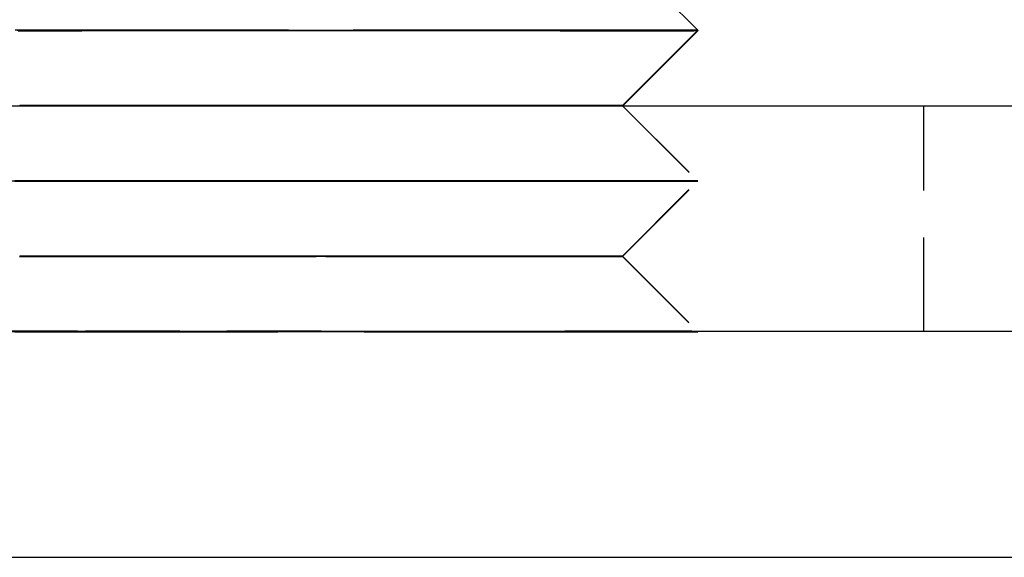
# Model space of a CAD drawing. Extents: x 187 to 1452, y 43 to 525.
# Drawn here: x 1265 to 1278, y 482 to 489 of the extents above; entities that cross this region are included whole.
import ezdxf

# ---------------------------------------------------------------- set-up
doc = ezdxf.new("R2010")
doc.units = 0
doc.header["$LTSCALE"] = 5
doc.linetypes.add('VERDECKT', pattern=[0.375, 0.25, -0.125])
doc.layers.get('0').update_dxf_attribs({"linetype": 'CONTINUOUS'})
doc.layers.add('STEMPEL', color=3, linetype='CONTINUOUS')

# ---------------------------------------------------------------- blocks, each defined once
blk = doc.blocks.new('A$C7CEE4365')
at = {"extrusion": (-2e-16, 1, -2e-16)}
for p, q in [((-373.091, 8), (-372.093, 7.002)), ((-373.093, 6.002), (-372.093, 7.002)), ((-373.089, 6), (-372.09, 6.998)), ((-372.094, 7.002), (-372.09, 6.998)), ((-464.594, 6), (-194.594, 6)), ((-373.093, 6.002), (-373.091, 6)), ((-194.594, 3), (-464.594, 3)), ((-194.594, 3), (-464.594, 3)), ((-194.594, 0), (-464.594, 0))]:
    blk.add_line(p, q, dxfattribs=at)
at = {"color": 1, "linetype": 'VERDECKT', "extrusion": (-2e-16, 1, -2e-16)}
for p, q in [((-372.59, 7.499), (-372.094, 7.002)), ((-373.091, 6), (-372.094, 5.002)), ((-373.091, 5.999), (-373.089, 6)), ((-373.091, 5.999), (-372.092, 4.998)), ((-369.094, 3), (-369.094, 6)), ((-373.094, 4.002), (-372.094, 5.002)), ((-373.093, 3.999), (-372.092, 4.998)), ((-373.094, 4.002), (-372.094, 3.002)), ((-373.093, 3.999), (-372.094, 2.998)), ((-377.094, 3.003), (-381.424, 2.999)), ((-377.094, 3.003), (-381.424, 3.003)), ((-377.094, 3.003), (-372.764, 3.003)), ((-377.094, 3.003), (-372.764, 2.999))]:
    blk.add_line(p, q, dxfattribs=at)
for points in [[(-372.764, 7.003, 0), (-372.816, 7.003, 0), (-372.869, 7.003, 0), (-372.925, 7.003, 0), (-372.982, 7.003, 0), (-373.042, 7.003, 0), (-373.102, 7.003, 0), (-373.165, 7.003, 0), (-373.229, 7.003, 0), (-373.295, 7.003, 0), (-373.362, 7.003, 0), (-373.431, 7.003, 0), (-373.501, 7.003, 0), (-373.573, 7.003, 0), (-373.646, 7.003, 0), (-373.721, 7.003, 0), (-373.798, 7.003, 0), (-373.875, 7.003, 0), (-373.954, 7.003, 0), (-374.034, 7.002, 0), (-374.116, 7.002, 0), (-374.199, 7.002, 0), (-374.283, 7.002, 0), (-374.368, 7.002, 0), (-374.454, 7.002, 0), (-374.542, 7.002, 0), (-374.63, 7.002, 0), (-374.72, 7.002, 0), (-374.81, 7.002, 0), (-374.902, 7.002, 0), (-374.994, 7.002, 0), (-375.087, 7.002, 0), (-375.182, 7.002, 0), (-375.277, 7.002, 0), (-375.372, 7.002, 0), (-375.469, 7.002, 0), (-375.566, 7.002, 0), (-375.663, 7.002, 0), (-375.762, 7.002, 0), (-375.861, 7.002, 0), (-375.96, 7.002, 0), (-376.06, 7.002, 0), (-376.16, 7.002, 0), (-376.261, 7.002, 0), (-376.362, 7.002, 0), (-376.463, 7.002, 0), (-376.565, 7.002, 0), (-376.667, 7.002, 0), (-376.769, 7.001, 0), (-376.871, 7.001, 0), (-376.973, 7.001, 0), (-377.076, 7.001, 0), (-377.178, 7.001, 0), (-377.28, 7.001, 0), (-377.382, 7.001, 0), (-377.485, 7.001, 0), (-377.586, 7.001, 0), (-377.688, 7.001, 0), (-377.79, 7.001, 0), (-377.891, 7.001, 0), (-377.992, 7.001, 0), (-378.092, 7.001, 0), (-378.192, 7.001, 0), (-378.292, 7.001, 0), (-378.391, 7.001, 0), (-378.489, 7.001, 0), (-378.587, 7.001, 0), (-378.685, 7.001, 0), (-378.781, 7, 0), (-378.877, 7, 0), (-378.973, 7, 0), (-379.067, 7, 0), (-379.161, 7, 0), (-379.253, 7, 0), (-379.345, 7, 0), (-379.436, 7, 0), (-379.526, 7, 0), (-379.615, 7, 0), (-379.703, 7, 0), (-379.79, 7, 0), (-379.875, 7, 0), (-379.96, 7, 0), (-380.043, 7, 0), (-380.125, 7, 0), (-380.206, 7, 0), (-380.285, 7, 0), (-380.363, 7, 0), (-380.44, 6.999, 0), (-380.516, 6.999, 0), (-380.59, 6.999, 0), (-380.662, 6.999, 0), (-380.733, 6.999, 0), (-380.803, 6.999, 0), (-380.87, 6.999, 0), (-380.937, 6.999, 0), (-381.002, 6.999, 0), (-381.065, 6.999, 0), (-381.126, 6.999, 0)], [(-372.093, 7.002, 0), (-372.093, 7.002, 0), (-372.094, 7.002, 0), (-372.094, 7.002, 0), (-372.094, 7.002, 0), (-372.094, 7.002, 0), (-372.095, 7.002, 0), (-372.095, 7.002, 0), (-372.096, 7.002, 0), (-372.097, 7.002, 0), (-372.098, 7.002, 0), (-372.098, 7.002, 0), (-372.099, 7.002, 0), (-372.1, 7.002, 0), (-372.102, 7.002, 0), (-372.103, 7.002, 0), (-372.104, 7.002, 0), (-372.105, 7.002, 0), (-372.107, 7.002, 0), (-372.108, 7.002, 0), (-372.11, 7.002, 0), (-372.112, 7.002, 0), (-372.114, 7.002, 0), (-372.115, 7.002, 0), (-372.117, 7.002, 0), (-372.119, 7.002, 0), (-372.122, 7.002, 0), (-372.124, 7.002, 0), (-372.126, 7.002, 0), (-372.128, 7.002, 0), (-372.131, 7.002, 0), (-372.133, 7.002, 0), (-372.136, 7.002, 0), (-372.139, 7.002, 0), (-372.142, 7.002, 0), (-372.144, 7.002, 0), (-372.147, 7.003, 0), (-372.15, 7.003, 0), (-372.154, 7.003, 0), (-372.157, 7.003, 0), (-372.16, 7.003, 0), (-372.163, 7.003, 0), (-372.167, 7.003, 0), (-372.17, 7.003, 0), (-372.174, 7.003, 0), (-372.178, 7.003, 0), (-372.182, 7.003, 0), (-372.185, 7.003, 0), (-372.189, 7.003, 0), (-372.193, 7.003, 0), (-372.197, 7.003, 0), (-372.202, 7.003, 0), (-372.206, 7.003, 0), (-372.21, 7.003, 0), (-372.215, 7.003, 0), (-372.219, 7.003, 0), (-372.224, 7.003, 0), (-372.229, 7.003, 0), (-372.233, 7.003, 0), (-372.238, 7.003, 0), (-372.243, 7.003, 0), (-372.248, 7.003, 0), (-372.253, 7.003, 0), (-372.258, 7.003, 0), (-372.264, 7.003, 0), (-372.269, 7.003, 0), (-372.274, 7.003, 0), (-372.28, 7.003, 0), (-372.285, 7.003, 0), (-372.291, 7.003, 0), (-372.297, 7.003, 0), (-372.303, 7.003, 0), (-372.309, 7.003, 0), (-372.315, 7.003, 0), (-372.321, 7.003, 0), (-372.327, 7.003, 0), (-372.333, 7.003, 0), (-372.339, 7.003, 0), (-372.346, 7.003, 0), (-372.352, 7.003, 0), (-372.359, 7.003, 0), (-372.365, 7.003, 0), (-372.372, 7.003, 0), (-372.379, 7.003, 0), (-372.386, 7.003, 0), (-372.393, 7.003, 0), (-372.4, 7.003, 0), (-372.407, 7.003, 0), (-372.414, 7.003, 0), (-372.421, 7.003, 0), (-372.428, 7.003, 0), (-372.436, 7.003, 0), (-372.443, 7.003, 0), (-372.451, 7.003, 0), (-372.459, 7.003, 0), (-372.466, 7.003, 0), (-372.474, 7.003, 0), (-372.482, 7.003, 0), (-372.49, 7.003, 0), (-372.498, 7.003, 0), (-372.506, 7.003, 0), (-372.514, 7.003, 0), (-372.522, 7.003, 0), (-372.531, 7.003, 0), (-372.539, 7.003, 0), (-372.548, 7.003, 0), (-372.556, 7.003, 0), (-372.565, 7.003, 0), (-372.574, 7.003, 0), (-372.582, 7.003, 0), (-372.591, 7.003, 0), (-372.6, 7.003, 0), (-372.609, 7.003, 0), (-372.618, 7.003, 0), (-372.627, 7.003, 0), (-372.637, 7.003, 0), (-372.646, 7.003, 0), (-372.655, 7.003, 0), (-372.665, 7.003, 0), (-372.674, 7.003, 0), (-372.684, 7.003, 0), (-372.694, 7.003, 0), (-372.703, 7.003, 0), (-372.713, 7.003, 0), (-372.723, 7.003, 0), (-372.733, 7.003, 0), (-372.743, 7.003, 0), (-372.753, 7.003, 0), (-372.764, 7.003, 0)], [(-372.09, 6.998, 0), (-372.09, 6.998, 0), (-372.09, 6.998, 0), (-372.09, 6.998, 0), (-372.09, 6.998, 0), (-372.09, 6.998, 0), (-372.09, 6.998, 0), (-372.09, 6.998, 0), (-372.09, 6.998, 0), (-372.09, 6.998, 0), (-372.09, 6.998, 0), (-372.09, 6.998, 0), (-372.09, 6.998, 0), (-372.09, 6.998, 0), (-372.09, 6.998, 0), (-372.09, 6.998, 0), (-372.09, 6.998, 0), (-372.09, 6.998, 0), (-372.09, 6.998, 0), (-372.09, 6.998, 0), (-372.09, 6.998, 0), (-372.09, 6.998, 0), (-372.09, 6.998, 0), (-372.09, 6.998, 0), (-372.09, 6.998, 0), (-372.09, 6.998, 0), (-372.09, 6.998, 0), (-372.09, 6.998, 0), (-372.09, 6.998, 0), (-372.09, 6.998, 0), (-372.09, 6.998, 0), (-372.09, 6.998, 0), (-372.09, 6.998, 0), (-372.09, 6.998, 0), (-372.09, 6.998, 0), (-372.09, 6.998, 0), (-372.09, 6.998, 0), (-372.09, 6.998, 0), (-372.09, 6.998, 0), (-372.09, 6.998, 0), (-372.09, 6.998, 0), (-372.091, 6.998, 0), (-372.091, 6.998, 0), (-372.091, 6.998, 0), (-372.091, 6.998, 0), (-372.091, 6.998, 0), (-372.091, 6.998, 0), (-372.091, 6.998, 0), (-372.091, 6.998, 0), (-372.091, 6.998, 0), (-372.091, 6.998, 0), (-372.091, 6.998, 0), (-372.091, 6.998, 0), (-372.091, 6.998, 0), (-372.091, 6.998, 0), (-372.091, 6.998, 0), (-372.091, 6.998, 0), (-372.091, 6.998, 0), (-372.091, 6.998, 0), (-372.091, 6.998, 0), (-372.091, 6.998, 0), (-372.092, 6.998, 0), (-372.092, 6.998, 0), (-372.092, 6.998, 0), (-372.092, 6.998, 0), (-372.092, 6.998, 0), (-372.092, 6.998, 0), (-372.092, 6.998, 0), (-372.092, 6.998, 0), (-372.092, 6.998, 0), (-372.092, 6.998, 0), (-372.092, 6.998, 0), (-372.092, 6.998, 0), (-372.092, 6.998, 0), (-372.092, 6.998, 0), (-372.093, 6.998, 0), (-372.093, 6.998, 0), (-372.093, 6.998, 0), (-372.093, 6.998, 0), (-372.093, 6.998, 0), (-372.093, 6.998, 0), (-372.093, 6.998, 0), (-372.093, 6.998, 0), (-372.093, 6.998, 0), (-372.093, 6.998, 0), (-372.093, 6.998, 0), (-372.093, 6.998, 0), (-372.093, 6.998, 0), (-372.094, 6.998, 0), (-372.094, 6.998, 0), (-372.094, 6.998, 0), (-372.094, 6.998, 0), (-372.094, 6.998, 0), (-372.094, 6.998, 0), (-372.094, 6.998, 0), (-372.094, 6.998, 0), (-372.094, 6.998, 0), (-372.094, 6.998, 0), (-372.095, 6.998, 0), (-372.095, 6.998, 0), (-372.095, 6.998, 0), (-372.095, 6.998, 0), (-372.095, 6.998, 0), (-372.095, 6.998, 0), (-372.095, 6.998, 0), (-372.095, 6.998, 0), (-372.095, 6.998, 0), (-372.095, 6.998, 0), (-372.096, 6.998, 0), (-372.096, 6.998, 0), (-372.096, 6.998, 0), (-372.096, 6.998, 0), (-372.096, 6.998, 0), (-372.096, 6.998, 0), (-372.096, 6.998, 0), (-372.096, 6.998, 0), (-372.096, 6.998, 0), (-372.097, 6.998, 0), (-372.097, 6.998, 0), (-372.097, 6.998, 0), (-372.097, 6.998, 0), (-372.097, 6.998, 0), (-372.097, 6.998, 0), (-372.097, 6.998, 0), (-372.097, 6.998, 0), (-372.098, 6.998, 0), (-372.098, 6.998, 0), (-372.098, 6.998, 0), (-372.098, 6.998, 0)], [(-373.63, 6.003, 0), (-373.658, 6.003, 0), (-373.688, 6.003, 0), (-373.718, 6.003, 0), (-373.749, 6.003, 0), (-373.781, 6.003, 0), (-373.813, 6.003, 0), (-373.846, 6.003, 0), (-373.88, 6.003, 0), (-373.914, 6.003, 0), (-373.949, 6.003, 0), (-373.984, 6.003, 0), (-374.02, 6.003, 0), (-374.057, 6.003, 0), (-374.095, 6.003, 0), (-374.133, 6.003, 0), (-374.171, 6.003, 0), (-374.21, 6.003, 0), (-374.25, 6.003, 0), (-374.291, 6.003, 0), (-374.331, 6.003, 0), (-374.373, 6.003, 0), (-374.415, 6.003, 0), (-374.458, 6.003, 0), (-374.501, 6.003, 0), (-374.544, 6.003, 0), (-374.589, 6.003, 0), (-374.633, 6.003, 0), (-374.678, 6.003, 0), (-374.724, 6.003, 0), (-374.77, 6.002, 0), (-374.817, 6.002, 0), (-374.864, 6.002, 0), (-374.911, 6.002, 0), (-374.959, 6.002, 0), (-375.008, 6.002, 0), (-375.057, 6.002, 0), (-375.106, 6.002, 0), (-375.156, 6.002, 0), (-375.206, 6.002, 0), (-375.256, 6.002, 0), (-375.307, 6.002, 0), (-375.358, 6.002, 0), (-375.409, 6.002, 0), (-375.461, 6.002, 0), (-375.514, 6.002, 0), (-375.566, 6.002, 0), (-375.619, 6.002, 0), (-375.672, 6.002, 0), (-375.725, 6.002, 0), (-375.779, 6.002, 0), (-375.833, 6.002, 0), (-375.887, 6.002, 0), (-375.942, 6.002, 0), (-375.996, 6.002, 0), (-376.051, 6.002, 0), (-376.106, 6.002, 0), (-376.162, 6.002, 0), (-376.217, 6.002, 0), (-376.273, 6.002, 0), (-376.329, 6.002, 0), (-376.385, 6.002, 0), (-376.441, 6.002, 0), (-376.497, 6.002, 0), (-376.554, 6.002, 0), (-376.61, 6.002, 0), (-376.667, 6.002, 0), (-376.723, 6.002, 0), (-376.78, 6.002, 0), (-376.837, 6.002, 0), (-376.894, 6.002, 0), (-376.951, 6.002, 0), (-377.008, 6.002, 0), (-377.065, 6.002, 0), (-377.122, 6.002, 0), (-377.179, 6.002, 0), (-377.236, 6.002, 0), (-377.293, 6.002, 0), (-377.35, 6.001, 0), (-377.407, 6.001, 0), (-377.463, 6.001, 0), (-377.52, 6.001, 0), (-377.577, 6.001, 0), (-377.633, 6.001, 0), (-377.69, 6.001, 0), (-377.746, 6.001, 0), (-377.802, 6.001, 0), (-377.858, 6.001, 0), (-377.914, 6.001, 0), (-377.97, 6.001, 0), (-378.025, 6.001, 0), (-378.08, 6.001, 0), (-378.136, 6.001, 0), (-378.191, 6.001, 0), (-378.245, 6.001, 0), (-378.3, 6.001, 0), (-378.354, 6.001, 0), (-378.408, 6.001, 0), (-378.462, 6.001, 0), (-378.515, 6.001, 0), (-378.568, 6.001, 0), (-378.621, 6.001, 0), (-378.674, 6.001, 0), (-378.726, 6.001, 0), (-378.778, 6.001, 0), (-378.829, 6.001, 0), (-378.88, 6.001, 0), (-378.931, 6.001, 0), (-378.982, 6.001, 0), (-379.032, 6.001, 0), (-379.081, 6.001, 0), (-379.131, 6.001, 0), (-379.179, 6, 0), (-379.228, 6, 0), (-379.276, 6, 0), (-379.323, 6, 0), (-379.371, 6, 0), (-379.417, 6, 0), (-379.463, 6, 0), (-379.509, 6, 0), (-379.554, 6, 0), (-379.599, 6, 0), (-379.643, 6, 0), (-379.687, 6, 0), (-379.73, 6, 0), (-379.773, 6, 0), (-379.815, 6, 0), (-379.856, 6, 0), (-379.897, 6, 0)], [(-373.093, 6.002, 0), (-373.094, 6.002, 0), (-373.094, 6.002, 0), (-373.094, 6.002, 0), (-373.094, 6.002, 0), (-373.094, 6.002, 0), (-373.095, 6.002, 0), (-373.095, 6.002, 0), (-373.096, 6.002, 0), (-373.096, 6.002, 0), (-373.097, 6.002, 0), (-373.098, 6.002, 0), (-373.098, 6.002, 0), (-373.099, 6.002, 0), (-373.1, 6.002, 0), (-373.101, 6.002, 0), (-373.102, 6.002, 0), (-373.103, 6.002, 0), (-373.104, 6.002, 0), (-373.106, 6.002, 0), (-373.107, 6.002, 0), (-373.108, 6.002, 0), (-373.11, 6.002, 0), (-373.111, 6.002, 0), (-373.113, 6.002, 0), (-373.114, 6.003, 0), (-373.116, 6.003, 0), (-373.118, 6.003, 0), (-373.12, 6.003, 0), (-373.122, 6.003, 0), (-373.124, 6.003, 0), (-373.126, 6.003, 0), (-373.128, 6.003, 0), (-373.13, 6.003, 0), (-373.132, 6.003, 0), (-373.135, 6.003, 0), (-373.137, 6.003, 0), (-373.139, 6.003, 0), (-373.142, 6.003, 0), (-373.144, 6.003, 0), (-373.147, 6.003, 0), (-373.15, 6.003, 0), (-373.153, 6.003, 0), (-373.155, 6.003, 0), (-373.158, 6.003, 0), (-373.161, 6.003, 0), (-373.164, 6.003, 0), (-373.167, 6.003, 0), (-373.17, 6.003, 0), (-373.174, 6.003, 0), (-373.177, 6.003, 0), (-373.18, 6.003, 0), (-373.184, 6.003, 0), (-373.187, 6.003, 0), (-373.191, 6.003, 0), (-373.194, 6.003, 0), (-373.198, 6.003, 0), (-373.202, 6.003, 0), (-373.206, 6.003, 0), (-373.21, 6.003, 0), (-373.214, 6.003, 0), (-373.218, 6.003, 0), (-373.222, 6.003, 0), (-373.226, 6.003, 0), (-373.23, 6.003, 0), (-373.234, 6.003, 0), (-373.239, 6.003, 0), (-373.243, 6.003, 0), (-373.247, 6.003, 0), (-373.252, 6.003, 0), (-373.257, 6.003, 0), (-373.261, 6.003, 0), (-373.266, 6.003, 0), (-373.271, 6.003, 0), (-373.276, 6.003, 0), (-373.28, 6.003, 0), (-373.285, 6.003, 0), (-373.29, 6.003, 0), (-373.296, 6.003, 0), (-373.301, 6.003, 0), (-373.306, 6.003, 0), (-373.311, 6.003, 0), (-373.317, 6.003, 0), (-373.322, 6.003, 0), (-373.328, 6.003, 0), (-373.333, 6.003, 0), (-373.339, 6.003, 0), (-373.344, 6.003, 0), (-373.35, 6.003, 0), (-373.356, 6.003, 0), (-373.362, 6.003, 0), (-373.368, 6.003, 0), (-373.374, 6.003, 0), (-373.38, 6.003, 0), (-373.386, 6.003, 0), (-373.392, 6.003, 0), (-373.398, 6.003, 0), (-373.404, 6.003, 0), (-373.411, 6.003, 0), (-373.417, 6.003, 0), (-373.424, 6.003, 0), (-373.43, 6.003, 0), (-373.437, 6.003, 0), (-373.444, 6.003, 0), (-373.45, 6.003, 0), (-373.457, 6.003, 0), (-373.464, 6.003, 0), (-373.471, 6.003, 0), (-373.478, 6.003, 0), (-373.485, 6.003, 0), (-373.492, 6.003, 0), (-373.499, 6.003, 0), (-373.506, 6.003, 0), (-373.513, 6.003, 0), (-373.521, 6.003, 0), (-373.528, 6.003, 0), (-373.536, 6.003, 0), (-373.543, 6.003, 0), (-373.551, 6.003, 0), (-373.558, 6.003, 0), (-373.566, 6.003, 0), (-373.574, 6.003, 0), (-373.582, 6.003, 0), (-373.589, 6.003, 0), (-373.597, 6.003, 0), (-373.605, 6.003, 0), (-373.613, 6.003, 0), (-373.621, 6.003, 0), (-373.63, 6.003, 0)]]:
    blk.add_polyline3d(points)
at = {"color": 1, "linetype": 'VERDECKT'}
for points in [[(-381.113, 6.997, 0), (-381.038, 6.997, 0), (-380.962, 6.997, 0), (-380.883, 6.997, 0), (-380.801, 6.997, 0), (-380.718, 6.997, 0), (-380.632, 6.997, 0), (-380.544, 6.997, 0), (-380.454, 6.997, 0), (-380.362, 6.997, 0), (-380.268, 6.997, 0), (-380.173, 6.998, 0), (-380.075, 6.998, 0), (-379.975, 6.998, 0), (-379.874, 6.998, 0), (-379.771, 6.998, 0), (-379.667, 6.998, 0), (-379.561, 6.998, 0), (-379.453, 6.998, 0), (-379.344, 6.998, 0), (-379.234, 6.998, 0), (-379.122, 6.998, 0), (-379.009, 6.998, 0), (-378.895, 6.998, 0), (-378.78, 6.998, 0), (-378.664, 6.998, 0), (-378.547, 6.998, 0), (-378.429, 6.998, 0), (-378.311, 6.998, 0), (-378.191, 6.998, 0), (-378.071, 6.998, 0), (-377.951, 6.998, 0), (-377.829, 6.998, 0), (-377.708, 6.998, 0), (-377.586, 6.998, 0), (-377.463, 6.998, 0), (-377.341, 6.999, 0), (-377.218, 6.999, 0), (-377.096, 6.999, 0), (-376.973, 6.999, 0), (-376.85, 6.999, 0), (-376.728, 6.999, 0), (-376.605, 6.999, 0), (-376.483, 6.999, 0), (-376.362, 6.999, 0), (-376.241, 6.999, 0), (-376.12, 6.999, 0), (-376, 6.999, 0), (-375.88, 6.999, 0), (-375.762, 6.999, 0), (-375.644, 6.999, 0), (-375.527, 6.999, 0), (-375.411, 7, 0), (-375.296, 7, 0), (-375.182, 7, 0), (-375.069, 7, 0), (-374.957, 7, 0), (-374.847, 7, 0), (-374.738, 7, 0), (-374.63, 7, 0), (-374.524, 7, 0), (-374.42, 7, 0), (-374.317, 7, 0), (-374.216, 7, 0), (-374.116, 7, 0), (-374.019, 7, 0), (-373.923, 7, 0), (-373.829, 7, 0), (-373.737, 7.001, 0), (-373.647, 7.001, 0), (-373.559, 7.001, 0), (-373.473, 7.001, 0), (-373.39, 7.001, 0), (-373.308, 7.001, 0), (-373.229, 7.001, 0), (-373.153, 7.001, 0), (-373.078, 7.001, 0), (-373.006, 7.001, 0), (-372.937, 7.001, 0), (-372.87, 7.001, 0), (-372.806, 7.001, 0), (-372.744, 7.001, 0), (-372.684, 7.001, 0), (-372.628, 7.001, 0), (-372.574, 7.002, 0), (-372.523, 7.002, 0), (-372.475, 7.002, 0), (-372.429, 7.002, 0), (-372.386, 7.002, 0), (-372.346, 7.002, 0), (-372.309, 7.002, 0), (-372.275, 7.002, 0), (-372.244, 7.002, 0), (-372.215, 7.002, 0), (-372.19, 7.002, 0), (-372.167, 7.002, 0), (-372.148, 7.002, 0), (-372.131, 7.002, 0), (-372.118, 7.002, 0), (-372.107, 7.002, 0), (-372.099, 7.002, 0), (-372.095, 7.002, 0), (-372.093, 7.002, 0)], [(-381.109, 7.001, 0), (-381.035, 7.001, 0), (-380.958, 7.001, 0), (-380.879, 7.001, 0), (-380.798, 7.001, 0), (-380.714, 7.001, 0), (-380.628, 7.001, 0), (-380.541, 7.001, 0), (-380.451, 7.001, 0), (-380.359, 7, 0), (-380.265, 7, 0), (-380.169, 7, 0), (-380.071, 7, 0), (-379.972, 7, 0), (-379.87, 7, 0), (-379.768, 7, 0), (-379.663, 7, 0), (-379.557, 7, 0), (-379.449, 7, 0), (-379.34, 7, 0), (-379.23, 7, 0), (-379.119, 7, 0), (-379.006, 7, 0), (-378.892, 7, 0), (-378.777, 7, 0), (-378.661, 6.999, 0), (-378.544, 6.999, 0), (-378.426, 6.999, 0), (-378.307, 6.999, 0), (-378.188, 6.999, 0), (-378.068, 6.999, 0), (-377.947, 6.999, 0), (-377.826, 6.999, 0), (-377.704, 6.999, 0), (-377.582, 6.999, 0), (-377.46, 6.999, 0), (-377.337, 6.999, 0), (-377.215, 6.999, 0), (-377.092, 6.999, 0), (-376.969, 6.999, 0), (-376.846, 6.999, 0), (-376.724, 6.998, 0), (-376.602, 6.998, 0), (-376.48, 6.998, 0), (-376.358, 6.998, 0), (-376.237, 6.998, 0), (-376.116, 6.998, 0), (-375.996, 6.998, 0), (-375.877, 6.998, 0), (-375.758, 6.998, 0), (-375.64, 6.998, 0), (-375.523, 6.998, 0), (-375.407, 6.998, 0), (-375.292, 6.998, 0), (-375.178, 6.998, 0), (-375.065, 6.998, 0), (-374.953, 6.998, 0), (-374.843, 6.998, 0), (-374.734, 6.998, 0), (-374.627, 6.998, 0), (-374.521, 6.998, 0), (-374.416, 6.998, 0), (-374.313, 6.998, 0), (-374.212, 6.998, 0), (-374.112, 6.998, 0), (-374.015, 6.998, 0), (-373.919, 6.997, 0), (-373.825, 6.997, 0), (-373.733, 6.997, 0), (-373.643, 6.997, 0), (-373.555, 6.997, 0), (-373.47, 6.997, 0), (-373.386, 6.997, 0), (-373.305, 6.997, 0), (-373.226, 6.997, 0), (-373.149, 6.997, 0), (-373.075, 6.997, 0), (-373.003, 6.997, 0), (-372.933, 6.997, 0), (-372.866, 6.997, 0), (-372.802, 6.997, 0), (-372.74, 6.997, 0), (-372.681, 6.997, 0), (-372.624, 6.997, 0), (-372.57, 6.997, 0), (-372.519, 6.997, 0), (-372.471, 6.997, 0), (-372.425, 6.997, 0), (-372.382, 6.997, 0), (-372.342, 6.997, 0), (-372.305, 6.997, 0), (-372.271, 6.997, 0), (-372.24, 6.997, 0), (-372.211, 6.997, 0), (-372.186, 6.997, 0), (-372.164, 6.997, 0), (-372.144, 6.997, 0), (-372.127, 6.998, 0), (-372.114, 6.998, 0), (-372.103, 6.998, 0), (-372.096, 6.998, 0), (-372.091, 6.998, 0), (-372.09, 6.998, 0)], [(-372.098, 6.998, 0), (-372.105, 6.998, 0), (-372.113, 6.998, 0), (-372.124, 6.998, 0), (-372.137, 6.998, 0), (-372.152, 6.998, 0), (-372.168, 6.998, 0), (-372.187, 6.998, 0), (-372.208, 6.998, 0), (-372.23, 6.998, 0), (-372.255, 6.998, 0), (-372.281, 6.998, 0), (-372.31, 6.998, 0), (-372.34, 6.998, 0), (-372.372, 6.998, 0), (-372.406, 6.998, 0), (-372.442, 6.998, 0), (-372.48, 6.998, 0), (-372.52, 6.998, 0), (-372.561, 6.998, 0), (-372.604, 6.999, 0), (-372.65, 6.999, 0), (-372.696, 6.999, 0), (-372.745, 6.999, 0), (-372.795, 6.999, 0), (-372.848, 6.999, 0), (-372.901, 6.999, 0), (-372.957, 6.999, 0), (-373.014, 6.999, 0), (-373.073, 6.999, 0), (-373.133, 6.999, 0), (-373.195, 6.999, 0), (-373.258, 6.999, 0), (-373.324, 6.999, 0), (-373.39, 6.999, 0), (-373.458, 6.999, 0), (-373.528, 6.999, 0), (-373.599, 6.999, 0), (-373.671, 6.999, 0), (-373.745, 6.999, 0), (-373.82, 6.999, 0), (-373.896, 7, 0), (-373.973, 7, 0), (-374.052, 7, 0), (-374.132, 7, 0), (-374.214, 7, 0), (-374.296, 7, 0), (-374.38, 7, 0), (-374.464, 7, 0), (-374.55, 7, 0), (-374.637, 7, 0), (-374.724, 7, 0), (-374.813, 7, 0), (-374.902, 7, 0), (-374.993, 7, 0), (-375.084, 7, 0), (-375.176, 7, 0), (-375.269, 7, 0), (-375.362, 7, 0), (-375.457, 7.001, 0), (-375.551, 7.001, 0), (-375.647, 7.001, 0), (-375.743, 7.001, 0), (-375.84, 7.001, 0), (-375.937, 7.001, 0), (-376.034, 7.001, 0), (-376.132, 7.001, 0), (-376.231, 7.001, 0), (-376.329, 7.001, 0), (-376.429, 7.001, 0), (-376.528, 7.001, 0), (-376.627, 7.001, 0), (-376.727, 7.001, 0), (-376.827, 7.001, 0), (-376.927, 7.001, 0), (-377.027, 7.001, 0), (-377.127, 7.001, 0), (-377.227, 7.001, 0), (-377.327, 7.001, 0), (-377.427, 7.001, 0), (-377.527, 7.002, 0), (-377.626, 7.002, 0), (-377.726, 7.002, 0), (-377.825, 7.002, 0), (-377.924, 7.002, 0), (-378.022, 7.002, 0), (-378.12, 7.002, 0), (-378.218, 7.002, 0), (-378.315, 7.002, 0), (-378.412, 7.002, 0), (-378.508, 7.002, 0), (-378.604, 7.002, 0), (-378.699, 7.002, 0), (-378.793, 7.002, 0), (-378.887, 7.002, 0), (-378.98, 7.002, 0), (-379.072, 7.002, 0), (-379.164, 7.002, 0), (-379.255, 7.002, 0), (-379.344, 7.002, 0), (-379.433, 7.002, 0), (-379.521, 7.002, 0), (-379.608, 7.002, 0), (-379.694, 7.002, 0), (-379.779, 7.002, 0), (-379.863, 7.002, 0), (-379.946, 7.002, 0), (-380.027, 7.002, 0), (-380.108, 7.002, 0), (-380.187, 7.002, 0), (-380.265, 7.003, 0), (-380.342, 7.003, 0), (-380.417, 7.003, 0), (-380.491, 7.003, 0), (-380.564, 7.003, 0), (-380.635, 7.003, 0), (-380.705, 7.003, 0), (-380.773, 7.003, 0), (-380.84, 7.003, 0), (-380.906, 7.003, 0), (-380.97, 7.003, 0), (-381.032, 7.003, 0), (-381.093, 7.003, 0), (-381.152, 7.003, 0)], [(-379.897, 6, 0), (-379.984, 6, 0), (-380.068, 6, 0), (-380.149, 6, 0), (-380.227, 6, 0), (-380.302, 6, 0), (-380.374, 6, 0), (-380.443, 6, 0), (-380.509, 6, 0), (-380.571, 5.999, 0), (-380.631, 5.999, 0), (-380.687, 5.999, 0), (-380.739, 5.999, 0), (-380.788, 5.999, 0), (-380.834, 5.999, 0), (-380.876, 5.999, 0), (-380.914, 5.999, 0), (-380.949, 5.999, 0), (-380.981, 5.999, 0), (-381.008, 5.999, 0), (-381.032, 5.999, 0), (-381.052, 5.999, 0), (-381.069, 5.999, 0), (-381.081, 5.999, 0), (-381.09, 5.999, 0), (-381.095, 5.999, 0)], [(-381.094, 5.999, 0), (-381.088, 5.999, 0), (-381.078, 5.999, 0), (-381.064, 5.999, 0), (-381.047, 5.999, 0), (-381.025, 5.999, 0), (-381, 5.998, 0), (-380.972, 5.998, 0), (-380.939, 5.998, 0), (-380.903, 5.998, 0), (-380.864, 5.998, 0), (-380.82, 5.998, 0), (-380.774, 5.998, 0), (-380.724, 5.998, 0), (-380.67, 5.998, 0), (-380.613, 5.998, 0), (-380.553, 5.998, 0), (-380.489, 5.998, 0), (-380.422, 5.998, 0), (-380.352, 5.998, 0), (-380.279, 5.998, 0), (-380.203, 5.998, 0), (-380.124, 5.998, 0), (-380.043, 5.998, 0), (-379.958, 5.998, 0), (-379.871, 5.998, 0), (-379.781, 5.998, 0), (-379.688, 5.999, 0), (-379.593, 5.999, 0), (-379.496, 5.999, 0), (-379.396, 5.999, 0), (-379.294, 5.999, 0), (-379.191, 5.999, 0), (-379.085, 5.999, 0), (-378.977, 5.999, 0), (-378.868, 5.999, 0), (-378.756, 5.999, 0), (-378.644, 5.999, 0), (-378.53, 5.999, 0), (-378.414, 5.999, 0), (-378.297, 5.999, 0), (-378.179, 5.999, 0), (-378.06, 5.999, 0), (-377.94, 5.999, 0), (-377.82, 5.999, 0), (-377.698, 5.999, 0), (-377.576, 5.999, 0), (-377.454, 5.999, 0), (-377.331, 5.999, 0), (-377.208, 5.999, 0), (-377.085, 5.999, 0), (-376.962, 6, 0), (-376.839, 6, 0), (-376.717, 6, 0), (-376.594, 6, 0), (-376.472, 6, 0), (-376.351, 6, 0), (-376.231, 6, 0), (-376.111, 6, 0), (-375.992, 6, 0), (-375.874, 6, 0), (-375.758, 6, 0), (-375.642, 6, 0), (-375.528, 6, 0), (-375.416, 6, 0), (-375.305, 6, 0), (-375.196, 6, 0), (-375.088, 6.001, 0), (-374.983, 6.001, 0), (-374.879, 6.001, 0), (-374.778, 6.001, 0), (-374.679, 6.001, 0), (-374.582, 6.001, 0), (-374.487, 6.001, 0), (-374.395, 6.001, 0), (-374.305, 6.001, 0), (-374.219, 6.001, 0), (-374.134, 6.001, 0), (-374.053, 6.001, 0), (-373.974, 6.001, 0), (-373.899, 6.001, 0), (-373.826, 6.001, 0), (-373.757, 6.001, 0), (-373.691, 6.002, 0), (-373.628, 6.002, 0), (-373.568, 6.002, 0), (-373.511, 6.002, 0), (-373.458, 6.002, 0), (-373.409, 6.002, 0), (-373.363, 6.002, 0), (-373.32, 6.002, 0), (-373.281, 6.002, 0), (-373.246, 6.002, 0), (-373.214, 6.002, 0), (-373.186, 6.002, 0), (-373.161, 6.002, 0), (-373.141, 6.002, 0), (-373.124, 6.002, 0), (-373.11, 6.002, 0), (-373.101, 6.002, 0), (-373.095, 6.002, 0), (-373.093, 6.002, 0)], [(-380.558, 6.003, 0), (-380.652, 6.003, 0), (-380.737, 6.003, 0), (-380.814, 6.003, 0), (-380.882, 6.003, 0), (-380.94, 6.003, 0), (-380.989, 6.003, 0), (-381.029, 6.003, 0), (-381.06, 6.003, 0), (-381.081, 6.002, 0), (-381.092, 6.002, 0), (-381.093, 6.002, 0), (-381.085, 6.002, 0), (-381.068, 6.002, 0), (-381.04, 6.002, 0), (-381.004, 6.002, 0), (-380.958, 6.002, 0), (-380.902, 6.002, 0), (-380.837, 6.002, 0), (-380.764, 6.002, 0), (-380.681, 6.002, 0), (-380.59, 6.002, 0), (-380.49, 6.002, 0), (-380.383, 6.001, 0), (-380.267, 6.001, 0), (-380.144, 6.001, 0), (-380.013, 6.001, 0), (-379.875, 6.001, 0), (-379.731, 6.001, 0), (-379.58, 6.001, 0), (-379.423, 6.001, 0), (-379.261, 6.001, 0), (-379.093, 6.001, 0), (-378.921, 6, 0), (-378.744, 6, 0), (-378.563, 6, 0), (-378.379, 6, 0), (-378.191, 6, 0), (-378.001, 6, 0), (-377.809, 6, 0), (-377.615, 6, 0), (-377.419, 6, 0), (-377.223, 6, 0), (-377.027, 5.999, 0), (-376.831, 5.999, 0), (-376.635, 5.999, 0), (-376.44, 5.999, 0), (-376.248, 5.999, 0), (-376.057, 5.999, 0), (-375.868, 5.999, 0), (-375.683, 5.999, 0), (-375.501, 5.999, 0), (-375.322, 5.999, 0), (-375.148, 5.999, 0), (-374.979, 5.999, 0), (-374.815, 5.999, 0), (-374.656, 5.999, 0), (-374.503, 5.999, 0), (-374.357, 5.998, 0), (-374.217, 5.998, 0), (-374.084, 5.998, 0), (-373.958, 5.998, 0), (-373.84, 5.998, 0), (-373.729, 5.998, 0), (-373.627, 5.998, 0), (-373.533, 5.998, 0), (-373.447, 5.998, 0), (-373.371, 5.998, 0), (-373.303, 5.998, 0), (-373.244, 5.998, 0), (-373.195, 5.998, 0), (-373.155, 5.999, 0), (-373.125, 5.999, 0), (-373.104, 5.999, 0), (-373.093, 5.999, 0), (-373.091, 5.999, 0), (-373.099, 5.999, 0), (-373.117, 5.999, 0), (-373.144, 5.999, 0), (-373.181, 5.999, 0), (-373.227, 5.999, 0), (-373.283, 5.999, 0), (-373.347, 5.999, 0), (-373.421, 5.999, 0), (-373.503, 5.999, 0), (-373.595, 5.999, 0), (-373.694, 6, 0), (-373.802, 6, 0), (-373.918, 6, 0), (-374.041, 6, 0), (-374.172, 6, 0), (-374.309, 6, 0), (-374.454, 6, 0), (-374.605, 6, 0), (-374.761, 6, 0), (-374.924, 6, 0), (-375.091, 6.001, 0), (-375.264, 6.001, 0), (-375.441, 6.001, 0), (-375.622, 6.001, 0), (-375.806, 6.001, 0), (-375.993, 6.001, 0), (-376.184, 6.001, 0), (-376.376, 6.001, 0), (-376.57, 6.001, 0), (-376.765, 6.001, 0), (-376.961, 6.002, 0), (-377.158, 6.002, 0), (-377.354, 6.002, 0), (-377.55, 6.002, 0), (-377.744, 6.002, 0), (-377.937, 6.002, 0), (-378.128, 6.002, 0), (-378.316, 6.002, 0), (-378.502, 6.002, 0), (-378.684, 6.002, 0), (-378.862, 6.002, 0), (-379.036, 6.002, 0), (-379.205, 6.002, 0), (-379.37, 6.002, 0), (-379.528, 6.003, 0), (-379.681, 6.003, 0), (-379.828, 6.003, 0), (-379.968, 6.003, 0), (-380.101, 6.003, 0), (-380.227, 6.003, 0), (-380.345, 6.003, 0), (-380.455, 6.003, 0), (-380.558, 6.003, 0)], [(-372.764, 5.003, 0), (-372.891, 5.003, 0), (-373.03, 5.003, 0), (-373.177, 5.003, 0), (-373.335, 5.003, 0), (-373.501, 5.003, 0), (-373.676, 5.003, 0), (-373.859, 5.003, 0), (-374.05, 5.002, 0), (-374.249, 5.002, 0), (-374.454, 5.002, 0), (-374.665, 5.002, 0), (-374.883, 5.002, 0), (-375.105, 5.002, 0), (-375.333, 5.002, 0), (-375.565, 5.002, 0), (-375.8, 5.002, 0), (-376.039, 5.002, 0), (-376.28, 5.002, 0), (-376.523, 5.002, 0), (-376.768, 5.001, 0), (-377.013, 5.001, 0), (-377.258, 5.001, 0), (-377.503, 5.001, 0), (-377.747, 5.001, 0), (-377.99, 5.001, 0), (-378.23, 5.001, 0), (-378.468, 5.001, 0), (-378.702, 5.001, 0), (-378.933, 5, 0), (-379.159, 5, 0), (-379.38, 5, 0), (-379.595, 5, 0), (-379.805, 5, 0), (-380.008, 5, 0), (-380.204, 5, 0), (-380.392, 4.999, 0), (-380.573, 4.999, 0), (-380.745, 4.999, 0), (-380.908, 4.999, 0), (-381.062, 4.999, 0), (-381.207, 4.999, 0)], [(-381.16, 4.997, 0), (-381.012, 4.997, 0), (-380.855, 4.997, 0), (-380.688, 4.997, 0), (-380.513, 4.997, 0), (-380.33, 4.997, 0), (-380.139, 4.998, 0), (-379.941, 4.998, 0), (-379.736, 4.998, 0), (-379.524, 4.998, 0), (-379.307, 4.998, 0), (-379.084, 4.998, 0), (-378.856, 4.998, 0), (-378.624, 4.998, 0), (-378.389, 4.998, 0), (-378.15, 4.998, 0), (-377.909, 4.998, 0), (-377.666, 4.998, 0), (-377.422, 4.999, 0), (-377.176, 4.999, 0), (-376.931, 4.999, 0), (-376.686, 4.999, 0), (-376.442, 4.999, 0), (-376.199, 4.999, 0), (-375.959, 4.999, 0), (-375.721, 4.999, 0), (-375.487, 4.999, 0), (-375.257, 5, 0), (-375.031, 5, 0), (-374.81, 5, 0), (-374.594, 5, 0), (-374.385, 5, 0), (-374.182, 5, 0), (-373.986, 5, 0), (-373.797, 5.001, 0), (-373.617, 5.001, 0), (-373.445, 5.001, 0), (-373.281, 5.001, 0), (-373.127, 5.001, 0), (-372.982, 5.001, 0), (-372.848, 5.001, 0), (-372.723, 5.001, 0), (-372.609, 5.001, 0), (-372.506, 5.002, 0), (-372.414, 5.002, 0), (-372.333, 5.002, 0), (-372.264, 5.002, 0), (-372.206, 5.002, 0), (-372.16, 5.002, 0), (-372.126, 5.002, 0), (-372.104, 5.002, 0), (-372.094, 5.002, 0), (-372.096, 5.002, 0), (-372.11, 5.002, 0), (-372.136, 5.002, 0), (-372.174, 5.003, 0), (-372.224, 5.003, 0), (-372.286, 5.003, 0), (-372.359, 5.003, 0), (-372.444, 5.003, 0), (-372.539, 5.003, 0), (-372.646, 5.003, 0), (-372.764, 5.003, 0)], [(-381.205, 5.001, 0), (-381.06, 5.001, 0), (-380.906, 5.001, 0), (-380.743, 5.001, 0), (-380.571, 5.001, 0), (-380.39, 5.001, 0), (-380.202, 5, 0), (-380.006, 5, 0), (-379.803, 5, 0), (-379.593, 5, 0), (-379.378, 5, 0), (-379.157, 5, 0), (-378.931, 5, 0), (-378.7, 4.999, 0), (-378.466, 4.999, 0), (-378.228, 4.999, 0), (-377.988, 4.999, 0), (-377.746, 4.999, 0), (-377.501, 4.999, 0), (-377.256, 4.999, 0), (-377.011, 4.999, 0), (-376.766, 4.999, 0), (-376.521, 4.998, 0), (-376.278, 4.998, 0), (-376.037, 4.998, 0), (-375.798, 4.998, 0), (-375.563, 4.998, 0), (-375.331, 4.998, 0), (-375.104, 4.998, 0), (-374.881, 4.998, 0), (-374.663, 4.998, 0), (-374.452, 4.998, 0), (-374.247, 4.998, 0), (-374.048, 4.998, 0), (-373.857, 4.997, 0), (-373.674, 4.997, 0), (-373.499, 4.997, 0), (-373.333, 4.997, 0), (-373.175, 4.997, 0), (-373.028, 4.997, 0), (-372.89, 4.997, 0), (-372.762, 4.997, 0), (-372.644, 4.997, 0), (-372.537, 4.997, 0), (-372.442, 4.997, 0), (-372.357, 4.997, 0), (-372.284, 4.997, 0), (-372.222, 4.997, 0), (-372.172, 4.997, 0), (-372.134, 4.998, 0), (-372.108, 4.998, 0), (-372.094, 4.998, 0), (-372.092, 4.998, 0), (-372.102, 4.998, 0), (-372.124, 4.998, 0), (-372.158, 4.998, 0), (-372.204, 4.998, 0), (-372.262, 4.998, 0), (-372.331, 4.998, 0), (-372.412, 4.998, 0), (-372.504, 4.998, 0), (-372.607, 4.999, 0), (-372.721, 4.999, 0), (-372.846, 4.999, 0), (-372.981, 4.999, 0), (-373.125, 4.999, 0), (-373.279, 4.999, 0), (-373.443, 4.999, 0), (-373.615, 4.999, 0), (-373.795, 4.999, 0), (-373.984, 5, 0), (-374.18, 5, 0), (-374.383, 5, 0), (-374.592, 5, 0), (-374.808, 5, 0), (-375.029, 5, 0), (-375.255, 5, 0), (-375.485, 5.001, 0), (-375.72, 5.001, 0), (-375.957, 5.001, 0), (-376.197, 5.001, 0), (-376.44, 5.001, 0), (-376.684, 5.001, 0), (-376.929, 5.001, 0), (-377.175, 5.001, 0), (-377.42, 5.001, 0), (-377.664, 5.002, 0), (-377.907, 5.002, 0), (-378.149, 5.002, 0), (-378.387, 5.002, 0), (-378.623, 5.002, 0), (-378.854, 5.002, 0), (-379.082, 5.002, 0), (-379.305, 5.002, 0), (-379.522, 5.002, 0), (-379.734, 5.002, 0), (-379.939, 5.002, 0), (-380.137, 5.002, 0), (-380.328, 5.003, 0), (-380.511, 5.003, 0), (-380.686, 5.003, 0), (-380.853, 5.003, 0), (-381.01, 5.003, 0), (-381.158, 5.003, 0)], [(-373.63, 4.003, 0), (-373.732, 4.003, 0), (-373.842, 4.003, 0), (-373.961, 4.003, 0), (-374.086, 4.003, 0), (-374.219, 4.003, 0), (-374.359, 4.003, 0), (-374.506, 4.003, 0), (-374.659, 4.003, 0), (-374.817, 4.002, 0), (-374.982, 4.002, 0), (-375.151, 4.002, 0), (-375.325, 4.002, 0), (-375.503, 4.002, 0), (-375.685, 4.002, 0), (-375.87, 4.002, 0), (-376.059, 4.002, 0), (-376.25, 4.002, 0), (-376.442, 4.002, 0), (-376.637, 4.002, 0), (-376.833, 4.002, 0), (-377.029, 4.002, 0), (-377.225, 4.002, 0), (-377.421, 4.001, 0), (-377.616, 4.001, 0), (-377.81, 4.001, 0), (-378.003, 4.001, 0), (-378.193, 4.001, 0), (-378.38, 4.001, 0), (-378.564, 4.001, 0), (-378.745, 4.001, 0), (-378.922, 4.001, 0), (-379.094, 4.001, 0), (-379.262, 4, 0), (-379.424, 4, 0), (-379.581, 4, 0), (-379.732, 4, 0), (-379.876, 4, 0), (-380.014, 4, 0), (-380.145, 4, 0), (-380.268, 4, 0), (-380.384, 4, 0), (-380.491, 4, 0), (-380.591, 3.999, 0), (-380.682, 3.999, 0), (-380.765, 3.999, 0), (-380.838, 3.999, 0), (-380.903, 3.999, 0), (-380.958, 3.999, 0), (-381.005, 3.999, 0), (-381.041, 3.999, 0), (-381.068, 3.999, 0), (-381.086, 3.999, 0), (-381.094, 3.999, 0), (-381.093, 3.999, 0), (-381.081, 3.999, 0), (-381.06, 3.999, 0), (-381.03, 3.999, 0), (-380.99, 3.998, 0), (-380.941, 3.998, 0), (-380.882, 3.998, 0), (-380.815, 3.998, 0), (-380.738, 3.998, 0), (-380.653, 3.998, 0), (-380.559, 3.998, 0), (-380.456, 3.998, 0), (-380.346, 3.998, 0), (-380.228, 3.998, 0), (-380.102, 3.998, 0), (-379.969, 3.998, 0), (-379.829, 3.998, 0), (-379.682, 3.999, 0), (-379.53, 3.999, 0), (-379.371, 3.999, 0), (-379.207, 3.999, 0), (-379.037, 3.999, 0), (-378.864, 3.999, 0), (-378.685, 3.999, 0), (-378.503, 3.999, 0), (-378.318, 3.999, 0), (-378.13, 3.999, 0), (-377.939, 3.999, 0), (-377.746, 3.999, 0), (-377.551, 3.999, 0), (-377.356, 3.999, 0), (-377.16, 3.999, 0), (-376.963, 4, 0), (-376.767, 4, 0), (-376.572, 4, 0), (-376.378, 4, 0), (-376.186, 4, 0), (-375.996, 4, 0), (-375.808, 4, 0), (-375.624, 4, 0), (-375.443, 4, 0), (-375.266, 4, 0), (-375.094, 4.001, 0), (-374.926, 4.001, 0), (-374.764, 4.001, 0), (-374.607, 4.001, 0), (-374.456, 4.001, 0), (-374.312, 4.001, 0), (-374.174, 4.001, 0), (-374.044, 4.001, 0), (-373.92, 4.001, 0), (-373.805, 4.001, 0), (-373.697, 4.002, 0), (-373.597, 4.002, 0), (-373.506, 4.002, 0), (-373.424, 4.002, 0), (-373.35, 4.002, 0), (-373.285, 4.002, 0), (-373.23, 4.002, 0), (-373.184, 4.002, 0), (-373.147, 4.002, 0), (-373.12, 4.002, 0), (-373.102, 4.002, 0), (-373.094, 4.002, 0), (-373.096, 4.002, 0), (-373.107, 4.002, 0), (-373.128, 4.003, 0), (-373.158, 4.003, 0), (-373.198, 4.003, 0), (-373.247, 4.003, 0), (-373.306, 4.003, 0), (-373.374, 4.003, 0), (-373.45, 4.003, 0), (-373.536, 4.003, 0), (-373.63, 4.003, 0)], [(-380.558, 4.003, 0), (-380.652, 4.003, 0), (-380.737, 4.003, 0), (-380.814, 4.003, 0), (-380.881, 4.003, 0), (-380.94, 4.003, 0), (-380.989, 4.003, 0), (-381.029, 4.003, 0), (-381.06, 4.003, 0), (-381.08, 4.002, 0), (-381.092, 4.002, 0), (-381.093, 4.002, 0), (-381.085, 4.002, 0), (-381.068, 4.002, 0), (-381.04, 4.002, 0), (-381.004, 4.002, 0), (-380.957, 4.002, 0), (-380.902, 4.002, 0), (-380.837, 4.002, 0), (-380.764, 4.002, 0), (-380.681, 4.002, 0), (-380.59, 4.002, 0), (-380.49, 4.002, 0), (-380.383, 4.001, 0), (-380.267, 4.001, 0), (-380.144, 4.001, 0), (-380.013, 4.001, 0), (-379.875, 4.001, 0), (-379.731, 4.001, 0), (-379.58, 4.001, 0), (-379.423, 4.001, 0), (-379.261, 4.001, 0), (-379.093, 4.001, 0), (-378.921, 4, 0), (-378.744, 4, 0), (-378.563, 4, 0), (-378.379, 4, 0), (-378.192, 4, 0), (-378.002, 4, 0), (-377.809, 4, 0), (-377.615, 4, 0), (-377.42, 4, 0), (-377.224, 4, 0), (-377.028, 3.999, 0), (-376.832, 3.999, 0), (-376.636, 3.999, 0), (-376.442, 3.999, 0), (-376.249, 3.999, 0), (-376.058, 3.999, 0), (-375.869, 3.999, 0), (-375.684, 3.999, 0), (-375.502, 3.999, 0), (-375.324, 3.999, 0), (-375.15, 3.999, 0), (-374.981, 3.999, 0), (-374.817, 3.999, 0), (-374.658, 3.999, 0), (-374.505, 3.999, 0), (-374.358, 3.998, 0), (-374.219, 3.998, 0), (-374.085, 3.998, 0), (-373.96, 3.998, 0), (-373.841, 3.998, 0), (-373.731, 3.998, 0), (-373.629, 3.998, 0), (-373.535, 3.998, 0), (-373.449, 3.998, 0), (-373.373, 3.998, 0), (-373.305, 3.998, 0), (-373.246, 3.998, 0), (-373.197, 3.998, 0), (-373.157, 3.999, 0), (-373.127, 3.999, 0), (-373.106, 3.999, 0), (-373.095, 3.999, 0), (-373.093, 3.999, 0), (-373.101, 3.999, 0), (-373.119, 3.999, 0), (-373.146, 3.999, 0), (-373.183, 3.999, 0), (-373.229, 3.999, 0), (-373.284, 3.999, 0), (-373.349, 3.999, 0), (-373.423, 3.999, 0), (-373.505, 3.999, 0), (-373.596, 3.999, 0), (-373.696, 4, 0), (-373.804, 4, 0), (-373.919, 4, 0), (-374.043, 4, 0), (-374.173, 4, 0), (-374.311, 4, 0), (-374.455, 4, 0), (-374.606, 4, 0), (-374.763, 4, 0), (-374.925, 4, 0), (-375.093, 4.001, 0), (-375.265, 4.001, 0), (-375.442, 4.001, 0), (-375.623, 4.001, 0), (-375.807, 4.001, 0), (-375.995, 4.001, 0), (-376.185, 4.001, 0), (-376.377, 4.001, 0), (-376.571, 4.001, 0), (-376.766, 4.001, 0), (-376.962, 4.002, 0), (-377.159, 4.002, 0), (-377.355, 4.002, 0), (-377.55, 4.002, 0), (-377.745, 4.002, 0), (-377.938, 4.002, 0), (-378.129, 4.002, 0), (-378.317, 4.002, 0), (-378.502, 4.002, 0), (-378.684, 4.002, 0), (-378.863, 4.002, 0), (-379.037, 4.002, 0), (-379.206, 4.002, 0), (-379.37, 4.002, 0), (-379.529, 4.003, 0), (-379.681, 4.003, 0), (-379.828, 4.003, 0), (-379.968, 4.003, 0), (-380.101, 4.003, 0), (-380.227, 4.003, 0), (-380.345, 4.003, 0), (-380.455, 4.003, 0), (-380.558, 4.003, 0)], [(-372.764, 3.003, 0), (-372.891, 3.003, 0), (-373.029, 3.003, 0), (-373.177, 3.003, 0), (-373.334, 3.003, 0), (-373.501, 3.003, 0), (-373.676, 3.003, 0), (-373.859, 3.003, 0), (-374.05, 3.002, 0), (-374.248, 3.002, 0), (-374.453, 3.002, 0), (-374.665, 3.002, 0), (-374.882, 3.002, 0), (-375.105, 3.002, 0), (-375.332, 3.002, 0), (-375.564, 3.002, 0), (-375.8, 3.002, 0), (-376.038, 3.002, 0), (-376.279, 3.002, 0), (-376.522, 3.002, 0), (-376.767, 3.001, 0), (-377.012, 3.001, 0), (-377.257, 3.001, 0), (-377.502, 3.001, 0), (-377.746, 3.001, 0), (-377.989, 3.001, 0), (-378.229, 3.001, 0), (-378.467, 3.001, 0), (-378.701, 3.001, 0), (-378.931, 3, 0), (-379.157, 3, 0), (-379.378, 3, 0), (-379.594, 3, 0), (-379.803, 3, 0), (-380.006, 3, 0), (-380.202, 3, 0), (-380.39, 2.999, 0), (-380.571, 2.999, 0), (-380.743, 2.999, 0), (-380.906, 2.999, 0), (-381.06, 2.999, 0), (-381.205, 2.999, 0)], [(-381.158, 2.997, 0), (-381.01, 2.997, 0), (-380.853, 2.997, 0), (-380.687, 2.997, 0), (-380.512, 2.997, 0), (-380.328, 2.997, 0), (-380.137, 2.998, 0), (-379.939, 2.998, 0), (-379.734, 2.998, 0), (-379.522, 2.998, 0), (-379.305, 2.998, 0), (-379.082, 2.998, 0), (-378.855, 2.998, 0), (-378.623, 2.998, 0), (-378.388, 2.998, 0), (-378.149, 2.998, 0), (-377.908, 2.998, 0), (-377.665, 2.998, 0), (-377.421, 2.999, 0), (-377.175, 2.999, 0), (-376.93, 2.999, 0), (-376.685, 2.999, 0), (-376.441, 2.999, 0), (-376.199, 2.999, 0), (-375.958, 2.999, 0), (-375.721, 2.999, 0), (-375.486, 2.999, 0), (-375.256, 3, 0), (-375.03, 3, 0), (-374.809, 3, 0), (-374.594, 3, 0), (-374.384, 3, 0), (-374.181, 3, 0), (-373.985, 3, 0), (-373.797, 3.001, 0), (-373.616, 3.001, 0), (-373.444, 3.001, 0), (-373.281, 3.001, 0), (-373.127, 3.001, 0), (-372.982, 3.001, 0), (-372.848, 3.001, 0), (-372.723, 3.001, 0), (-372.609, 3.001, 0), (-372.506, 3.002, 0), (-372.414, 3.002, 0), (-372.333, 3.002, 0), (-372.264, 3.002, 0), (-372.206, 3.002, 0), (-372.16, 3.002, 0), (-372.126, 3.002, 0), (-372.104, 3.002, 0), (-372.094, 3.002, 0), (-372.096, 3.002, 0), (-372.11, 3.002, 0), (-372.136, 3.002, 0), (-372.174, 3.003, 0), (-372.224, 3.003, 0), (-372.286, 3.003, 0), (-372.359, 3.003, 0), (-372.444, 3.003, 0), (-372.539, 3.003, 0), (-372.646, 3.003, 0), (-372.764, 3.003, 0)], [(-381.205, 3.001, 0), (-381.06, 3.001, 0), (-380.906, 3.001, 0), (-380.743, 3.001, 0), (-380.571, 3.001, 0), (-380.39, 3.001, 0), (-380.202, 3, 0), (-380.006, 3, 0), (-379.803, 3, 0), (-379.594, 3, 0), (-379.378, 3, 0), (-379.157, 3, 0), (-378.931, 3, 0), (-378.701, 2.999, 0), (-378.467, 2.999, 0), (-378.229, 2.999, 0), (-377.989, 2.999, 0), (-377.746, 2.999, 0), (-377.502, 2.999, 0), (-377.257, 2.999, 0), (-377.012, 2.999, 0), (-376.767, 2.999, 0), (-376.522, 2.998, 0), (-376.279, 2.998, 0), (-376.038, 2.998, 0), (-375.8, 2.998, 0), (-375.564, 2.998, 0), (-375.332, 2.998, 0), (-375.105, 2.998, 0), (-374.882, 2.998, 0), (-374.665, 2.998, 0), (-374.453, 2.998, 0), (-374.248, 2.998, 0), (-374.05, 2.998, 0), (-373.859, 2.997, 0), (-373.676, 2.997, 0), (-373.501, 2.997, 0), (-373.334, 2.997, 0), (-373.177, 2.997, 0), (-373.029, 2.997, 0), (-372.891, 2.997, 0), (-372.764, 2.997, 0), (-372.646, 2.997, 0), (-372.539, 2.997, 0), (-372.444, 2.997, 0), (-372.359, 2.997, 0), (-372.286, 2.997, 0), (-372.224, 2.997, 0), (-372.174, 2.997, 0), (-372.136, 2.998, 0), (-372.11, 2.998, 0), (-372.096, 2.998, 0), (-372.094, 2.998, 0), (-372.104, 2.998, 0), (-372.126, 2.998, 0), (-372.16, 2.998, 0), (-372.206, 2.998, 0), (-372.264, 2.998, 0), (-372.333, 2.998, 0), (-372.414, 2.998, 0), (-372.506, 2.998, 0), (-372.609, 2.999, 0), (-372.723, 2.999, 0), (-372.848, 2.999, 0), (-372.982, 2.999, 0), (-373.127, 2.999, 0), (-373.281, 2.999, 0), (-373.444, 2.999, 0), (-373.616, 2.999, 0), (-373.797, 2.999, 0), (-373.985, 3, 0), (-374.181, 3, 0), (-374.384, 3, 0), (-374.594, 3, 0), (-374.809, 3, 0), (-375.03, 3, 0), (-375.256, 3, 0), (-375.486, 3.001, 0), (-375.721, 3.001, 0), (-375.958, 3.001, 0), (-376.199, 3.001, 0), (-376.441, 3.001, 0), (-376.685, 3.001, 0), (-376.93, 3.001, 0), (-377.175, 3.001, 0), (-377.421, 3.001, 0), (-377.665, 3.002, 0), (-377.908, 3.002, 0), (-378.149, 3.002, 0), (-378.388, 3.002, 0), (-378.623, 3.002, 0), (-378.855, 3.002, 0), (-379.082, 3.002, 0), (-379.305, 3.002, 0), (-379.522, 3.002, 0), (-379.734, 3.002, 0), (-379.939, 3.002, 0), (-380.137, 3.002, 0), (-380.328, 3.003, 0), (-380.512, 3.003, 0), (-380.687, 3.003, 0), (-380.853, 3.003, 0), (-381.01, 3.003, 0), (-381.158, 3.003, 0)]]:
    blk.add_polyline3d(points, dxfattribs=at)

msp = doc.modelspace()

# ---------------------------------------------------------------- block references
at = {"layer": 'STEMPEL'}
msp.add_blockref('A$C7CEE4365', (1646.268, 482.111, -155.947), dxfattribs=at)

doc.saveas('drawing.dxf')
